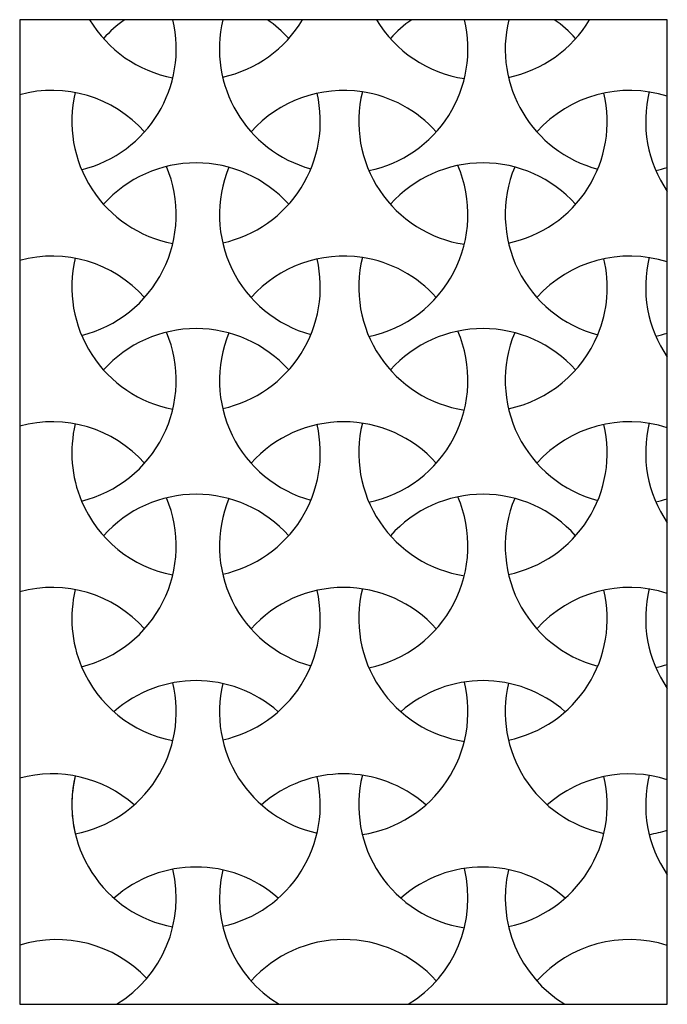
# Model space of a CAD drawing. Units: millimetres. Extents: x 34.3 to 73.4, y 168.6 to 228.
import ezdxf

# ---------------------------------------------------------------- set-up
doc = ezdxf.new("R2010")
doc.units = ezdxf.units.MM
doc.layers.add('Default', color=18, linetype='Continuous', true_color=0x000000)

msp = doc.modelspace()

# ---------------------------------------------------------------- linework, layer by layer
at = {"layer": 'Default'}
msp.add_lwpolyline([(34.301, 168.623), (73.395, 168.623), (73.395, 228.05), (34.301, 228.05)], close=True, dxfattribs=at)
for centre, start, end in [((36.25, 226.282), 283.7753, 13.63214), ((44.949, 231.907), 210.95153, 259.21192), ((44.949, 221.907), 125.01313, 138.18969), ((53.86, 226.282), 166.36786, 254.71054), ((44.949, 231.907), 282.36941, 329.04847), ((44.949, 221.907), 41.81031, 54.98687), ((53.86, 226.282), 281.71102, 13.63214), ((62.269, 231.907), 210.95153, 261.36225), ((62.269, 221.907), 125.01313, 138.18969), ((71.11, 226.282), 166.36786, 255.21386), ((62.269, 231.907), 281.84339, 329.04847), ((62.269, 221.907), 41.81031, 54.98687), ((36.25, 216.282), 41.81031, 105.0637), ((44.949, 221.907), 166.56593, 259.21192), ((44.949, 221.907), 282.36941, 13.10797), ((53.86, 216.282), 81.36225, 138.18969), ((62.269, 221.907), 166.19267, 261.36225), ((53.86, 216.282), 41.81031, 81.36225), ((62.269, 221.907), 281.84339, 13.22127), ((71.11, 216.282), 72.26201, 138.18969), ((79.587, 221.922), 166.19267, 214.35037), ((44.949, 211.907), 41.81031, 138.18969), ((62.269, 211.907), 41.81031, 138.18969), ((36.25, 216.282), 283.7753, 22.82412), ((53.86, 216.282), 157.58747, 254.71054), ((53.86, 216.282), 281.71102, 23.31903), ((71.11, 216.282), 157.44614, 255.21386), ((71.11, 226.282), 282.23728, 287.73799), ((36.25, 206.282), 41.81031, 105.0637), ((44.949, 211.907), 166.56593, 259.21192), ((44.949, 211.907), 282.36941, 13.10797), ((53.86, 206.282), 81.36225, 138.18969), ((62.269, 211.907), 166.19267, 261.36225), ((53.86, 206.282), 41.81031, 81.36225), ((71.11, 206.282), 72.26201, 138.18969), ((62.269, 211.907), 337.44614, 13.22127), ((79.587, 211.922), 166.19267, 214.35037), ((36.25, 206.282), 283.7753, 22.82412), ((44.949, 201.907), 41.81031, 138.18969), ((53.86, 206.282), 281.71102, 23.31903), ((62.269, 201.907), 41.81031, 138.18969), ((53.86, 206.282), 157.58747, 254.71054), ((71.11, 206.282), 157.44614, 255.21386), ((62.269, 211.907), 281.84339, 337.44614), ((71.11, 216.282), 282.23728, 287.73799), ((36.25, 196.282), 41.81031, 105.0637), ((44.949, 201.907), 166.56593, 202.82412), ((44.949, 201.907), 282.36941, 13.10797), ((53.86, 196.282), 41.81031, 138.18969), ((62.269, 201.907), 166.19267, 261.36225), ((62.269, 201.907), 281.84339, 13.22127), ((71.11, 196.282), 72.26201, 138.18969), ((79.587, 201.922), 166.19267, 214.35037), ((36.25, 196.282), 283.7753, 22.82412), ((44.949, 191.907), 41.81031, 138.18969), ((53.86, 196.282), 157.58747, 254.71054), ((53.86, 196.282), 281.71102, 23.31903), ((62.269, 191.907), 41.81031, 138.18969), ((71.11, 196.282), 157.44614, 255.21386), ((71.11, 206.282), 282.23728, 287.73799), ((44.949, 201.907), 202.82412, 259.21192), ((36.25, 186.282), 41.81031, 105.0637), ((53.86, 186.282), 41.81031, 138.18969), ((71.11, 186.282), 72.26201, 138.18969), ((44.949, 191.907), 166.56593, 202.82412), ((44.949, 191.907), 282.36941, 13.10797), ((62.269, 191.907), 166.19267, 261.36225), ((62.269, 191.907), 281.84339, 13.22127), ((79.587, 191.922), 166.19267, 214.35037), ((44.949, 191.907), 202.82412, 259.21192), ((71.11, 196.282), 282.23728, 287.73799), ((36.25, 186.282), 280.78808, 13.43407), ((44.949, 180.657), 48.59038, 131.40962), ((44.949, 180.657), 48.59038, 131.40962), ((53.86, 186.282), 166.89203, 257.63059), ((53.86, 186.282), 278.63775, 13.80733), ((62.269, 180.657), 48.59038, 131.40962), ((71.11, 186.282), 166.77873, 258.15661), ((36.25, 175.032), 48.59038, 105.0637), ((53.86, 175.032), 48.59038, 131.40962), ((62.269, 180.657), 166.19267, 261.36225), ((71.11, 175.032), 72.26201, 131.40962), ((79.587, 180.672), 166.19267, 214.35037), ((44.949, 180.657), 166.56593, 193.43407), ((44.949, 180.657), 166.56593, 259.21192), ((44.949, 180.657), 282.36941, 13.10797), ((44.949, 180.657), 282.36941, 13.10797), ((62.269, 180.657), 281.84339, 13.22127), ((71.11, 186.282), 279.16549, 287.73799), ((44.949, 169.407), 48.59038, 131.40962), ((36.25, 175.032), 301.29005, 13.43407), ((53.86, 175.032), 166.89203, 238.70995), ((62.269, 169.407), 48.59038, 131.40962), ((53.86, 175.032), 301.29005, 13.80733), ((71.11, 175.032), 166.77873, 238.70995), ((36.527, 165.032), 43.41916, 107.27048), ((53.86, 165.032), 41.81031, 138.18969), ((71.11, 165.032), 72.26201, 138.18969)]:
    msp.add_arc(centre, 7.5, start, end, dxfattribs=at)

doc.saveas('drawing.dxf')
